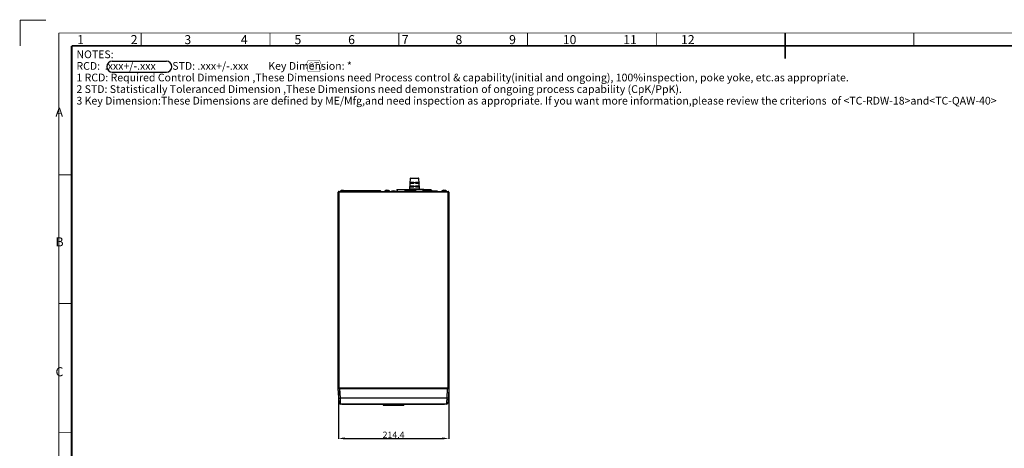
# Model space of a CAD drawing. Units: millimetres. Extents: x -1 to 2971, y -1 to 2101.
# Drawn here: x -1 to 1911, y 1269 to 2101 of the extents above; entities that cross this region are included whole.
import ezdxf

# ---------------------------------------------------------------- set-up
doc = ezdxf.new("R2010")
doc.units = ezdxf.units.MM
doc.header["$LTSCALE"] = 163.35
doc.header["$PDMODE"] = 3
doc.header["$PDSIZE"] = 0.5
doc.layers.get('0').update_dxf_attribs({"linetype": 'CONTINUOUS'})
doc.layers.get('Defpoints').update_dxf_attribs({"linetype": 'CONTINUOUS'})
for name, color, linetype in [('100-71000-01DXF_CONTINUOUS_LINE', 7, 'CONTINUOUS'), ('373-50468-00DXF_CONTINUOUS_LINE', 7, 'CONTINUOUS'), ('410-91020-00DXF_CONTINUOUS_LINE', 7, 'CONTINUOUS'), ('420-90705-02DXF_CONTINUOUS_LINE', 7, 'CONTINUOUS'), ('520-00192-00DXF_CONTINUOUS_LINE', 7, 'CONTINUOUS'), ('520-05042-00DXF_CONTINUOUS_LINE', 7, 'CONTINUOUS'), ('520-55552-00DXF_CONTINUOUS_LINE', 7, 'CONTINUOUS'), ('520-55555-00DXF_CONTINUOUS_LINE', 7, 'CONTINUOUS'), ('520-55826-XXDXF_CONTINUOUS_LINE', 7, 'CONTINUOUS'), ('9SX_EPO_2017DXF_CONTINUOUS_LINE', 7, 'CONTINUOUS'), ('CABLE-PRO2_DXF_CONTINUOUS_LINE', 7, 'CONTINUOUS'), ('INNOVATION_2K3KUPS_DXF_FORMAT', 7, 'CONTINUOUS'), ('INNOVATION_2K3KUPSDXF_DIMENSION', 7, 'CONTINUOUS'), ('LOGO_DXF_CONTINUOUS_LINE', 7, 'CONTINUOUS'), ('PANEL_9SX_2KDXF_CONTINUOUS_LINE', 7, 'CONTINUOUS'), ('PRODUCT_3609DXF_CONTINUOUS_LINE', 7, 'CONTINUOUS'), ('RS232_1_DXF_CONTINUOUS_LINE', 7, 'CONTINUOUS')]:
    doc.layers.add(name, color=color, linetype=linetype)
doc.styles.get("Standard").update_dxf_attribs({"font": 'txt', "width": 0.8})
doc.styles.add('TEXTSTYLE_2', font='txt', dxfattribs={"width": 0.85})
doc.dimstyles.new('DIMSTYLE_1', dxfattribs={"dimtxt": 12.5, "dimasz": 12.5, "dimexe": 0.5, "dimexo": 1, "dimtad": 1, "dimdec": 1, "dimzin": 0, "dimdsep": 46, "dimtxsty": 'Standard', "dimblk": '_FILLED', "dimblk1": '_FILLED', "dimblk2": '_FILLED', "dimcen": 0.09, "dimclrt": 5, "dimadec": 0, "dimazin": 0, "dimtp": 0.1, "dimtm": 0.1, "dimtfac": 1, "dimtdec": 1, "dimtofl": 0, "dimtmove": 0, "dimatfit": 3, "dimldrblk": '_FILLED', "dimfxl": 1, "dimtolj": 1, "dimtzin": 0, "dimarcsym": 0})

# ---------------------------------------------------------------- blocks, each defined once
blk = doc.blocks.new('_FILLED')
at = {"color": 0, "linetype": 'ByBlock'}
blk.add_solid([(0, 0), (-1, 0.16), (-1, -0.16)], dxfattribs=at)
blk = doc.blocks.new('*D2')
at = {"layer": 'Defpoints', "color": 0, "linetype": 'Continuous', "transparency": 16777216}
for p in [(617.7, 1382), (832.1, 1382), (832.1, 1288.2)]:
    blk.add_point(p, dxfattribs=at)
at = {"layer": 'INNOVATION_2K3KUPSDXF_DIMENSION', "color": 0, "linetype": 'Continuous', "lineweight": -2, "transparency": 16777216}
for p, q in [((617.7, 1381), (617.7, 1287.7)), ((832.1, 1381), (832.1, 1287.7)), ((630.2, 1288.2), (819.6, 1288.2))]:
    blk.add_line(p, q, dxfattribs=at)
at = {"layer": 'INNOVATION_2K3KUPSDXF_DIMENSION', "color": 0, "linetype": 'Continuous', "lineweight": -2, "transparency": 16777216, "xscale": 12.5, "yscale": 12.5, "zscale": 12.5, "rotation": 180}
blk.add_blockref('_FILLED', (617.7, 1288.2), dxfattribs=at)
at = {"layer": 'INNOVATION_2K3KUPSDXF_DIMENSION', "color": 0, "linetype": 'Continuous', "lineweight": -2, "transparency": 16777216, "xscale": 12.5, "yscale": 12.5, "zscale": 12.5}
blk.add_blockref('_FILLED', (832.1, 1288.2), dxfattribs=at)
at = {"layer": 'INNOVATION_2K3KUPSDXF_DIMENSION', "color": 5, "linetype": 'Continuous', "transparency": 16777216, "insert": (724.9, 1301.4), "char_height": 12.5, "attachment_point": 2}
blk.add_mtext('\\A1;214.4', dxfattribs=at)

msp = doc.modelspace()

# ---------------------------------------------------------------- linework, layer by layer
at = {"layer": '100-71000-01DXF_CONTINUOUS_LINE', "color": 7, "linetype": 'Continuous'}
for p, q in [((731.42, 1771.56), (731.42, 1767.76)), ((731.42, 1771.56), (797.32, 1771.56)), ((731.92, 1771.56), (731.92, 1767.76)), ((796.82, 1771.56), (796.82, 1769.48)), ((797.32, 1771.56), (797.32, 1768.41))]:
    msp.add_line(p, q, dxfattribs=at)
at = {"layer": '373-50468-00DXF_CONTINUOUS_LINE', "color": 3, "linetype": 'Continuous'}
for p, q in [((617.67, 1385.96), (617.67, 1766.36)), ((619.17, 1766.26), (617.67, 1766.26)), ((619.07, 1767.76), (830.67, 1767.76)), ((619.17, 1385.96), (619.17, 1767.76)), ((830.57, 1766.36), (619.17, 1766.36)), ((830.57, 1767.76), (830.57, 1385.96)), ((830.57, 1766.26), (832.07, 1766.26)), ((832.07, 1766.36), (832.07, 1385.96)), ((619.17, 1385.96), (617.67, 1385.96)), ((830.57, 1385.96), (619.17, 1385.96)), ((832.07, 1385.96), (830.57, 1385.96))]:
    msp.add_line(p, q, dxfattribs=at)
at = {"layer": '373-50468-00DXF_CONTINUOUS_LINE', "color": 7, "linetype": 'Continuous'}
for p, q in [((619.07, 1766.56), (619.07, 1767.76)), ((830.67, 1766.56), (830.67, 1767.76)), ((832.07, 1766.36), (830.87, 1766.36))]:
    msp.add_line(p, q, dxfattribs=at)
at = {"layer": '373-50468-00DXF_CONTINUOUS_LINE', "color": 3, "linetype": 'Continuous'}
for centre, start, end in [((619.07, 1766.36), 90, 180), ((830.67, 1766.36), 0, 90)]:
    msp.add_arc(centre, 1.4, start, end, dxfattribs=at)
at = {"layer": '373-50468-00DXF_CONTINUOUS_LINE', "color": 7, "linetype": 'Continuous'}
for centre, start, end in [((619.07, 1766.36), 90, 180), ((830.67, 1766.36), 0, 90)]:
    msp.add_arc(centre, 0.2, start, end, dxfattribs=at)
at = {"layer": '410-91020-00DXF_CONTINUOUS_LINE', "color": 7, "linetype": 'Continuous'}
for p, q in [((622.26, 1768.76), (625.97, 1768.76)), ((623.47, 1769.27), (623.47, 1769.25)), ((625.97, 1768.26), (625.97, 1769.73)), ((626.97, 1768.26), (625.97, 1768.26)), ((626.97, 1769.73), (626.97, 1768.26)), ((626.97, 1768.76), (627.37, 1768.76)), ((697.18, 1768.32), (697.18, 1768.7)), ((698.18, 1768.7), (698.18, 1767.76)), ((699.93, 1768.17), (699.93, 1768.13)), ((708.16, 1768.76), (711.87, 1768.76)), ((709.37, 1769.27), (709.37, 1769.25)), ((711.87, 1768.26), (711.87, 1769.73)), ((712.87, 1768.26), (711.87, 1768.26)), ((712.37, 1768.53), (712.37, 1768.26)), ((712.87, 1769.73), (712.87, 1768.26)), ((712.87, 1768.76), (716.58, 1768.76)), ((715.37, 1769.25), (715.37, 1769.27)), ((721.87, 1768.07), (721.87, 1768.05)), ((724.37, 1767.76), (724.37, 1768.53)), ((725.37, 1768.53), (725.37, 1767.76)), ((727.87, 1768.05), (727.87, 1768.07)), ((819.06, 1768.76), (822.77, 1768.76)), ((820.27, 1769.27), (820.27, 1769.25)), ((822.77, 1768.26), (822.77, 1769.73)), ((823.77, 1768.26), (822.77, 1768.26)), ((823.77, 1769.73), (823.77, 1768.26)), ((823.77, 1768.76), (827.48, 1768.76)), ((826.27, 1769.25), (826.27, 1769.27))]:
    msp.add_line(p, q, dxfattribs=at)
for centre, radius, start, end in [((622.5, 1768.29), 0.527, 116.80786, 270), ((626.47, 1760.42), 9.34, 108.742, 116.80786), ((626.47, 1760.42), 9.32, 93.07414, 108.76994), ((626.47, 1760.42), 9.32, 82.20008, 86.92586), ((697.68, 1764.87), 3.96, 104.6401, 106.76997), ((697.19, 1766.74), 2.02, 103.12214, 104.64321), ((698.17, 1766.74), 2.02, 75.35676, 76.87788), ((697.68, 1764.87), 3.96, 55.34178, 75.3599), ((697.68, 1764.87), 3.99, 46.49689, 55.65376), ((708.4, 1768.29), 0.527, 116.80786, 270), ((711.87, 1759.22), 9.34, 113.13403, 113.73653), ((712.37, 1760.42), 9.34, 108.742, 116.80786), ((712.37, 1760.42), 9.32, 93.07414, 108.76994), ((711.87, 1759.22), 9.32, 83.84207, 86.92586), ((712.37, 1760.42), 9.32, 71.23006, 86.92586), ((712.37, 1760.42), 9.34, 63.19214, 71.258), ((716.34, 1768.29), 0.527, 270, 63.19214), ((724.87, 1759.22), 9.34, 108.742, 113.73653), ((724.87, 1759.22), 9.32, 93.07414, 108.76994), ((724.87, 1759.22), 9.32, 71.23006, 86.92586), ((724.87, 1759.22), 9.34, 66.26347, 71.258), ((819.3, 1768.29), 0.527, 116.80786, 270), ((823.27, 1760.42), 9.34, 108.742, 116.80786), ((823.27, 1760.42), 9.32, 93.07414, 108.76994), ((823.27, 1760.42), 9.32, 71.23006, 86.92586), ((823.27, 1760.42), 9.34, 63.19214, 71.258), ((827.24, 1768.29), 0.527, 270, 63.19214)]:
    msp.add_arc(centre, radius, start, end, dxfattribs=at)
for points, knots in [([(697.18, 1768.72), (697.17, 1768.73), (697.11, 1768.75), (697.02, 1768.76), (696.89, 1768.75), (696.79, 1768.73), (696.73, 1768.71)], [0, 0, 0, 0, 0.1221329, 0.3394431, 0.6433525, 1, 1, 1, 1]), ([(698.63, 1768.71), (698.58, 1768.73), (698.48, 1768.75), (698.34, 1768.76), (698.25, 1768.75), (698.19, 1768.73), (698.19, 1768.72)], [0, 0, 0, 0, 0.3565709, 0.6604806, 0.877822, 1, 1, 1, 1])]:
    msp.add_open_spline(points, degree=3, knots=knots, dxfattribs=at)
for points in [[(697.18, 1768.7), (697.18, 1768.71), (697.18, 1768.71), (697.18, 1768.72)], [(698.19, 1768.72), (698.18, 1768.71), (698.18, 1768.71), (698.18, 1768.7)]]:
    msp.add_open_spline(points, degree=3, dxfattribs=at)
at = {"layer": '420-90705-02DXF_CONTINUOUS_LINE', "color": 7, "linetype": 'Continuous'}
msp.add_line((798.07, 1770.35), (798.07, 1770.19), dxfattribs=at)
msp.add_arc((797.07, 1768.06), 2.5, 8.05479, 66.42182, dxfattribs=at)
msp.add_open_spline([(798.07, 1770.19), (798.01, 1770.21), (797.76, 1770.29), (797.51, 1770.33), (797.32, 1770.34)], degree=3, knots=[0, 0, 0, 0, 0.2516632, 1, 1, 1, 1], dxfattribs=at)
at = {"layer": '520-00192-00DXF_CONTINUOUS_LINE', "color": 7, "linetype": 'Continuous'}
for p, q in [((627.37, 1768.06), (627.37, 1767.76)), ((627.37, 1768.06), (677.37, 1768.06)), ((630.37, 1768.06), (630.37, 1767.76)), ((677.37, 1767.76), (677.37, 1768.06)), ((677.37, 1768.06), (685.37, 1768.06)), ((685.37, 1767.76), (685.37, 1768.06)), ((685.37, 1768.06), (694.37, 1768.06)), ((691.37, 1768.06), (691.37, 1767.76)), ((694.37, 1768.06), (694.37, 1767.76))]:
    msp.add_line(p, q, dxfattribs=at)
at = {"layer": '520-05042-00DXF_CONTINUOUS_LINE', "color": 7, "linetype": 'Continuous'}
for p, q in [((627.37, 1768.06), (627.37, 1769.66)), ((627.37, 1769.66), (694.37, 1769.66)), ((627.37, 1768.06), (694.37, 1768.06)), ((630.37, 1768.06), (630.37, 1769.66)), ((677.37, 1768.06), (677.37, 1769.66)), ((685.37, 1768.06), (685.37, 1769.66)), ((691.37, 1768.06), (691.37, 1769.66)), ((694.37, 1768.06), (694.37, 1769.66))]:
    msp.add_line(p, q, dxfattribs=at)
at = {"layer": '520-55552-00DXF_CONTINUOUS_LINE', "color": 7, "linetype": 'Continuous'}
for p, q in [((756.82, 1769.56), (761.8, 1769.56)), ((757.92, 1769.47), (757.92, 1769.56)), ((759.02, 1769.45), (759.02, 1769.56)), ((759.22, 1769.45), (759.22, 1769.56)), ((759.31, 1769.42), (759.31, 1769.56)), ((759.51, 1769.42), (759.51, 1769.56)), ((761.41, 1769.56), (761.41, 1769.54)), ((761.61, 1769.56), (761.61, 1769.54)), ((788.83, 1769.56), (793.82, 1769.56)), ((792.71, 1769.47), (792.71, 1769.56))]:
    msp.add_line(p, q, dxfattribs=at)
for centre, radius, start, end in [((753.97, 1769.36), 0.198, 152.61316, 160.56528), ((753.97, 1769.36), 0.201, 141.54222, 152.59069), ((753.97, 1769.36), 0.201, 126.99345, 141.50252), ((753.97, 1769.36), 0.201, 121.61927, 126.96701), ((753.97, 1769.36), 0.203, 100.31033, 102.56254), ((753.97, 1769.36), 0.2, 90.04254, 100.33188), ((796.67, 1769.36), 0.2, 79.66848, 89.95746), ((796.67, 1769.36), 0.203, 77.43701, 79.69003), ((796.67, 1769.36), 0.201, 53.03226, 58.38088), ((796.67, 1769.36), 0.201, 38.49668, 53.00583), ((796.67, 1769.36), 0.201, 27.40884, 38.45699), ((796.67, 1769.36), 0.198, 19.43384, 27.38637)]:
    msp.add_arc(centre, radius, start, end, dxfattribs=at)
for centre, start_param, end_param in [((756.86, 1769.36), -0.7178815, -0.0000027), ((756.91, 1769.36), -0.3949138, -0.0000027), ((757.77, 1769.36), 0.0000027, 0.7326333), ((792.86, 1769.36), -0.3949138, -0.0000027), ((793.72, 1769.36), 0.0000027, 0.7290492), ((793.77, 1769.36), 0.0000027, 0.1078206)]:
    msp.add_ellipse(centre, major_axis=(0, 0.2), ratio=0.0174544, start_param=start_param, end_param=end_param, dxfattribs=at)
for points in [[(753.78, 1769.43), (753.77, 1769.41), (753.77, 1769.38), (753.77, 1769.36)], [(753.93, 1769.56), (753.9, 1769.55), (753.88, 1769.54), (753.86, 1769.53)], [(796.77, 1769.53), (796.75, 1769.54), (796.73, 1769.55), (796.71, 1769.56)], [(796.87, 1769.36), (796.87, 1769.38), (796.86, 1769.41), (796.85, 1769.43)]]:
    msp.add_open_spline(points, degree=3, dxfattribs=at)
at = {"layer": '520-55555-00DXF_CONTINUOUS_LINE', "color": 7, "linetype": 'Continuous'}
for p, q in [((753.77, 1768.36), (753.77, 1769.36)), ((753.77, 1769.36), (753.85, 1769.2)), ((753.85, 1769.2), (753.85, 1768.36)), ((753.97, 1769.56), (754.05, 1769.4)), ((753.97, 1769.56), (756.82, 1769.56)), ((755.85, 1769.37), (755.85, 1768.36)), ((755.85, 1769.37), (766.24, 1769.37)), ((755.85, 1769.17), (766.24, 1769.17)), ((756.87, 1769.51), (756.82, 1769.56)), ((757.77, 1769.51), (756.87, 1769.51)), ((757.89, 1769.47), (757.77, 1769.51)), ((758.89, 1769.45), (759.02, 1769.45)), ((759.31, 1769.42), (759.22, 1769.45)), ((759.51, 1769.42), (761.13, 1769.42)), ((761.33, 1769.42), (761.41, 1769.45)), ((761.61, 1769.45), (764.15, 1769.45)), ((765.15, 1769.43), (764.15, 1769.45)), ((765.15, 1769.43), (766.24, 1769.43)), ((783.68, 1769.43), (785.49, 1769.43)), ((783.68, 1769.37), (794.79, 1769.37)), ((783.68, 1769.17), (794.79, 1769.17)), ((785.49, 1769.43), (786.49, 1769.45)), ((786.49, 1769.45), (791.75, 1769.45)), ((792.74, 1769.47), (792.87, 1769.51)), ((793.77, 1769.51), (792.87, 1769.51)), ((793.77, 1769.51), (793.82, 1769.56)), ((796.67, 1769.56), (793.82, 1769.56)), ((794.79, 1768.41), (794.79, 1769.37)), ((796.59, 1769.4), (796.67, 1769.56)), ((796.79, 1769.2), (796.87, 1769.36)), ((796.79, 1768.41), (796.79, 1769.2)), ((796.87, 1769.36), (796.87, 1768.41))]:
    msp.add_line(p, q, dxfattribs=at)
for centre, start, end in [((753.97, 1769.36), 90.00726, 179.99056), ((754.05, 1769.2), 90.00726, 179.99056), ((796.59, 1769.2), 0.00944, 89.99274), ((796.67, 1769.36), 0.00944, 89.99274)]:
    msp.add_arc(centre, 0.2, start, end, dxfattribs=at)
for centre, major_axis, start_param, end_param in [((758.89, 1769.47), (1, 0), -3.0892328, -1.5707963), ((759.02, 1769.45), (0.2, 0), 0.0523599, 1.5707963), ((759.51, 1769.42), (0.2, 0), -3.0892328, -1.5707963), ((761.13, 1769.42), (0.2, 0), -1.5707963, -0.0523599), ((761.61, 1769.45), (0.2, 0), 1.5707963, 3.0892328), ((791.75, 1769.47), (1, 0), -1.5707963, -0.0523599)]:
    msp.add_ellipse(centre, major_axis=major_axis, ratio=0.0174531, start_param=start_param, end_param=end_param, dxfattribs=at)
for points, knots in [([(753.85, 1769.2), (753.85, 1769.2), (753.87, 1769.2), (753.9, 1769.19), (753.95, 1769.19), (754.01, 1769.19), (754.1, 1769.18), (754.24, 1769.18), (754.46, 1769.17), (754.76, 1769.17), (755.1, 1769.17), (755.47, 1769.17), (755.72, 1769.17), (755.85, 1769.17)], [0, 0, 0, 0, 0.0058462, 0.0209987, 0.0454477, 0.0789686, 0.1212509, 0.1718995, 0.2962768, 0.4473945, 0.6194875, 0.8060818, 1, 1, 1, 1]), ([(754.05, 1769.4), (754.05, 1769.4), (754.07, 1769.4), (754.09, 1769.39), (754.14, 1769.39), (754.2, 1769.39), (754.27, 1769.38), (754.4, 1769.38), (754.6, 1769.38), (754.87, 1769.37), (755.17, 1769.37), (755.5, 1769.37), (755.73, 1769.37), (755.85, 1769.37)], [0, 0, 0, 0, 0.0058725, 0.0210289, 0.0454815, 0.0790073, 0.1212915, 0.1719377, 0.296309, 0.4474221, 0.6195085, 0.8060929, 1, 1, 1, 1]), ([(794.79, 1769.37), (794.9, 1769.37), (795.13, 1769.37), (795.46, 1769.37), (795.77, 1769.37), (796.04, 1769.38), (796.23, 1769.38), (796.36, 1769.38), (796.44, 1769.39), (796.5, 1769.39), (796.54, 1769.39), (796.57, 1769.4), (796.58, 1769.4), (796.59, 1769.4)], [0, 0, 0, 0, 0.1939071, 0.3804915, 0.5525779, 0.703691, 0.8280623, 0.8787085, 0.9209927, 0.9545185, 0.9789711, 0.9941275, 1, 1, 1, 1]), ([(794.79, 1769.17), (794.92, 1769.17), (795.17, 1769.17), (795.54, 1769.17), (795.88, 1769.17), (796.18, 1769.17), (796.39, 1769.18), (796.54, 1769.18), (796.62, 1769.19), (796.69, 1769.19), (796.74, 1769.19), (796.77, 1769.2), (796.78, 1769.2), (796.79, 1769.2)], [0, 0, 0, 0, 0.1939182, 0.3805125, 0.5526055, 0.7037232, 0.8281005, 0.8787491, 0.9210314, 0.9545523, 0.9790013, 0.9941538, 1, 1, 1, 1])]:
    msp.add_open_spline(points, degree=3, knots=knots, dxfattribs=at)
at = {"layer": '520-55826-XXDXF_CONTINUOUS_LINE', "color": 7, "linetype": 'Continuous'}
for p, q in [((696.53, 1768.66), (694.37, 1768.66)), ((697.53, 1768.66), (697.18, 1768.66))]:
    msp.add_line(p, q, dxfattribs=at)
for centre, start in [((696.53, 1767.86), 1.5), ((697.53, 1767.86), 35.44895)]:
    msp.add_arc(centre, 0.8, start, 90, dxfattribs=at)
at = {"layer": '9SX_EPO_2017DXF_CONTINUOUS_LINE', "color": 7, "linetype": 'Continuous'}
for p, q in [((746.22, 1767.76), (746.22, 1768.36)), ((766.24, 1768.36), (746.22, 1768.36)), ((750.92, 1768.36), (750.92, 1767.76)), ((762.62, 1768.36), (762.62, 1767.76)), ((792.72, 1768.41), (792.72, 1767.76)), ((810.32, 1768.41), (792.72, 1768.41)), ((797.42, 1768.41), (797.42, 1767.76)), ((805.62, 1768.41), (805.62, 1767.76)), ((810.32, 1768.41), (810.32, 1767.76))]:
    msp.add_line(p, q, dxfattribs=at)
at = {"layer": 'CABLE-PRO2_DXF_CONTINUOUS_LINE', "color": 7, "linetype": 'Continuous'}
for p, q in [((756.33, 1772.49), (757.78, 1793.19)), ((756.74, 1776.56), (756.88, 1778.56)), ((756.88, 1778.56), (764.27, 1778.56)), ((757.24, 1783.56), (757.38, 1785.56)), ((757.24, 1783.56), (764.27, 1783.56)), ((757.38, 1785.56), (764.27, 1785.56)), ((757.78, 1793.19), (773.76, 1793.19)), ((758.18, 1793.56), (773.36, 1793.56)), ((758.57, 1785.56), (758.57, 1783.56)), ((758.57, 1778.56), (758.57, 1776.56)), ((764.27, 1785.56), (764.27, 1783.56)), ((764.27, 1778.56), (764.27, 1776.56)), ((767.27, 1783.56), (767.27, 1785.56)), ((767.27, 1785.56), (774.16, 1785.56)), ((767.27, 1783.56), (774.3, 1783.56)), ((767.27, 1776.56), (767.27, 1778.56)), ((767.27, 1778.56), (774.65, 1778.56)), ((772.96, 1785.56), (772.96, 1783.56)), ((772.96, 1778.56), (772.96, 1776.56)), ((775.2, 1772.49), (773.76, 1793.19)), ((774.16, 1785.56), (774.3, 1783.56)), ((774.65, 1778.56), (774.8, 1776.56)), ((756.33, 1772.49), (775.2, 1772.49)), ((756.74, 1776.56), (764.27, 1776.56)), ((767.27, 1776.56), (774.8, 1776.56))]:
    msp.add_line(p, q, dxfattribs=at)
for centre, radius, start, end in [((758.18, 1793.16), 0.4, 90, 176), ((773.36, 1793.16), 0.4, 4, 90), ((755.34, 1772.56), 1, 270, 356), ((776.2, 1772.56), 1, 184, 270)]:
    msp.add_arc(centre, radius, start, end, dxfattribs=at)
at = {"layer": 'INNOVATION_2K3KUPS_DXF_FORMAT', "color": 7, "linetype": 'Continuous'}
for p, q in [((178.88, 2020.3), (283.91, 2020.3)), ((178.88, 1999.09), (283.91, 1999.09))]:
    msp.add_line(p, q, dxfattribs=at)
for points, const_width in [([(0, 2100), (0, 2050)], 1.75), ([(0, 2100), (50, 2100)], 1.75), ([(75, 2075), (75, 25)], 1.75), ([(2945, 2075), (75, 2075)], 1.75), ([(235, 2050), (235, 2075)], 1.75), ([(485, 2050), (485, 2075)], 1.75), ([(735, 2075), (735, 2050)], 1.75), ([(985, 2075), (985, 2050)], 1.75), ([(1235, 2075), (1235, 2050)], 1.75), ([(1485, 2075), (1485, 2025)], 3.5), ([(1735, 2075), (1735, 2050)], 1.75), ([(100, 2050), (100, 50)], 3.5), ([(2920, 2050), (100, 2050)], 3.5), ([(581.16, 1999.94), (585.53, 2011.19), (581.16, 2022.44), (559.28, 2022.44), (554.28, 2011.19), (559.28, 1999.94), (581.16, 1999.94)], 0.75), ([(560.53, 2007.44), (561.78, 2006.19), (565.53, 2004.94), (569.28, 2006.19), (570.53, 2008.69), (569.28, 2011.19), (561.78, 2012.44), (560.53, 2013.69), (561.78, 2016.19), (565.53, 2017.44), (568.03, 2016.19), (569.28, 2014.94)], 0.75), ([(571.16, 2017.44), (579.91, 2017.44)], 0.75), ([(575.53, 2017.44), (575.53, 2004.94)], 0.75), ([(75, 1800), (100, 1800)], 1.75), ([(75, 1550), (100, 1550)], 1.75), ([(75, 1300), (100, 1300)], 1.75)]:
    msp.add_lwpolyline(points, dxfattribs=dict(at, const_width=const_width))
for centre, start, end in [((178.88, 2009.7), 90, 270), ((283.91, 2009.7), 270, 90)]:
    msp.add_arc(centre, 10.61, start, end, dxfattribs=at)
at = {"layer": 'LOGO_DXF_CONTINUOUS_LINE', "color": 7, "linetype": 'Continuous'}
for p, q in [((704.66, 1354.46), (704.71, 1352.96)), ((704.71, 1352.96), (744.57, 1352.96)), ((744.62, 1354.46), (744.57, 1352.96))]:
    msp.add_line(p, q, dxfattribs=at)
at = {"layer": 'PANEL_9SX_2KDXF_CONTINUOUS_LINE', "color": 7, "linetype": 'Continuous'}
for p, q in [((619.11, 1357.8), (617.67, 1385.16)), ((617.67, 1385.16), (832.07, 1385.16)), ((618.82, 1385.98), (618.78, 1385.16)), ((620.42, 1385.96), (620.42, 1385.16)), ((621.65, 1366.33), (620.67, 1385.16)), ((829.07, 1385.16), (828.09, 1366.33)), ((829.35, 1385.96), (829.35, 1385.16)), ((832.07, 1385.16), (830.64, 1357.8)), ((830.95, 1385.98), (830.99, 1385.16)), ((828.09, 1366.33), (621.65, 1366.33)), ((621.99, 1357.92), (621.65, 1366.33)), ((622, 1357.59), (621.99, 1357.92)), ((622.1, 1354.96), (622, 1357.59)), ((827.76, 1357.91), (827.64, 1354.96)), ((828.09, 1366.33), (827.76, 1357.91)), ((827.64, 1354.96), (622.1, 1354.96)), ((624.54, 1354.46), (824.1, 1354.46))]:
    msp.add_line(p, q, dxfattribs=at)
at = {"layer": 'PANEL_9SX_2KDXF_CONTINUOUS_LINE', "color": 6, "linetype": 'Continuous'}
for p, q in [((624.54, 1354.96), (624.54, 1354.46)), ((629.1, 1354.96), (629.1, 1354.46)), ((632.34, 1354.96), (632.34, 1354.46)), ((636.9, 1354.96), (636.9, 1354.46)), ((640.14, 1354.96), (640.14, 1354.46)), ((644.7, 1354.96), (644.7, 1354.46)), ((647.94, 1354.96), (647.94, 1354.46)), ((652.5, 1354.96), (652.5, 1354.46)), ((655.74, 1354.96), (655.74, 1354.46)), ((660.3, 1354.96), (660.3, 1354.46)), ((663.54, 1354.96), (663.54, 1354.46)), ((668.1, 1354.96), (668.1, 1354.46)), ((671.34, 1354.96), (671.34, 1354.46)), ((675.9, 1354.96), (675.9, 1354.46)), ((679.14, 1354.96), (679.14, 1354.46)), ((683.7, 1354.96), (683.7, 1354.46)), ((686.94, 1354.96), (686.94, 1354.46)), ((691.5, 1354.96), (691.5, 1354.46)), ((694.74, 1354.96), (694.74, 1354.46)), ((699.3, 1354.96), (699.3, 1354.46)), ((702.54, 1354.96), (702.54, 1354.46)), ((707.1, 1354.96), (707.1, 1354.46)), ((710.34, 1354.96), (710.34, 1354.46)), ((714.9, 1354.96), (714.9, 1354.46)), ((718.14, 1354.96), (718.14, 1354.46)), ((722.7, 1354.96), (722.7, 1354.46)), ((725.94, 1354.96), (725.94, 1354.46)), ((730.5, 1354.96), (730.5, 1354.46)), ((733.74, 1354.96), (733.74, 1354.46)), ((738.3, 1354.96), (738.3, 1354.46)), ((741.54, 1354.96), (741.54, 1354.46)), ((746.1, 1354.96), (746.1, 1354.46)), ((749.34, 1354.96), (749.34, 1354.46)), ((753.9, 1354.96), (753.9, 1354.46)), ((757.14, 1354.96), (757.14, 1354.46)), ((761.7, 1354.96), (761.7, 1354.46)), ((764.94, 1354.96), (764.94, 1354.46)), ((769.5, 1354.96), (769.5, 1354.46)), ((772.74, 1354.96), (772.74, 1354.46)), ((777.3, 1354.96), (777.3, 1354.46)), ((780.54, 1354.96), (780.54, 1354.46)), ((785.1, 1354.96), (785.1, 1354.46)), ((788.34, 1354.96), (788.34, 1354.46)), ((792.9, 1354.96), (792.9, 1354.46)), ((796.14, 1354.96), (796.14, 1354.46)), ((800.7, 1354.96), (800.7, 1354.46)), ((803.94, 1354.96), (803.94, 1354.46)), ((808.5, 1354.96), (808.5, 1354.46)), ((811.74, 1354.96), (811.74, 1354.46)), ((816.3, 1354.96), (816.3, 1354.46)), ((819.54, 1354.96), (819.54, 1354.46)), ((824.1, 1354.96), (824.1, 1354.46))]:
    msp.add_line(p, q, dxfattribs=at)
at = {"layer": 'PANEL_9SX_2KDXF_CONTINUOUS_LINE', "color": 7, "linetype": 'Continuous'}
for centre, start, end in [((622.1, 1357.96), 183, 270), ((827.64, 1357.96), 270, 357)]:
    msp.add_arc(centre, 3, start, end, dxfattribs=at)
for points, knots in [([(618.66, 1366.33), (618.66, 1366.31), (618.77, 1366.3), (618.91, 1366.28), (619.2, 1366.27), (619.73, 1366.26), (620.57, 1366.28), (621.27, 1366.31), (621.65, 1366.33)], [0, 0, 0, 0, 0.0216926, 0.0791009, 0.1715817, 0.2955282, 0.6187237, 1, 1, 1, 1]), ([(831.08, 1366.33), (831.08, 1366.31), (830.97, 1366.3), (830.83, 1366.28), (830.54, 1366.27), (830.01, 1366.26), (829.17, 1366.28), (828.47, 1366.31), (828.09, 1366.33)], [0, 0, 0, 0, 0.0216926, 0.0791008, 0.1715816, 0.295528, 0.6187237, 1, 1, 1, 1])]:
    msp.add_open_spline(points, degree=3, knots=knots, dxfattribs=at)
at = {"layer": 'PRODUCT_3609DXF_CONTINUOUS_LINE', "color": 7, "linetype": 'Continuous'}
for p, q in [((760.46, 1769.56), (760.46, 1769.54)), ((760.46, 1769.56), (761.06, 1769.56)), ((760.46, 1769.42), (760.46, 1769.54)), ((761.06, 1769.56), (761.06, 1769.56)), ((761.06, 1769.56), (761.37, 1769.56)), ((761.37, 1769.54), (761.37, 1769.56)), ((763.06, 1769.54), (761.37, 1769.54)), ((761.46, 1769.53), (761.46, 1769.45)), ((761.46, 1769.53), (766.24, 1769.53)), ((761.91, 1769.56), (761.91, 1769.58)), ((761.91, 1769.58), (762.44, 1769.58)), ((766.24, 1769.56), (761.91, 1769.56)), ((762.51, 1769.57), (762.44, 1769.58)), ((766.24, 1769.57), (762.51, 1769.57)), ((764.42, 1769.54), (763.86, 1769.54)), ((765.77, 1769.54), (765.22, 1769.54)), ((766.24, 1769.54), (766.17, 1769.54)), ((788.13, 1769.57), (783.68, 1769.57)), ((788.73, 1769.56), (783.68, 1769.56)), ((784.06, 1769.54), (783.68, 1769.54)), ((783.68, 1769.53), (789.17, 1769.53)), ((785.42, 1769.54), (784.86, 1769.54)), ((786.77, 1769.54), (786.22, 1769.54)), ((789.27, 1769.54), (787.57, 1769.54)), ((788.2, 1769.58), (788.13, 1769.57)), ((788.2, 1769.58), (788.73, 1769.58)), ((788.73, 1769.58), (788.73, 1769.56)), ((789.17, 1769.45), (789.17, 1769.53)), ((789.27, 1769.56), (789.27, 1769.54)), ((789.27, 1769.56), (789.57, 1769.56)), ((789.57, 1769.56), (789.57, 1769.56)), ((789.57, 1769.56), (790.17, 1769.56)), ((790.17, 1769.54), (790.17, 1769.56)), ((790.17, 1769.54), (790.17, 1769.45))]:
    msp.add_line(p, q, dxfattribs=at)
for centre, major_axis, ratio, start_param, end_param in [((761.46, 1769.54), (1, 0), 0.0087265, 3.1415927, 4.7123128), ((761.91, 1769.26), (0, 0.3), 0.9998858, 0, 0.4064258), ((788.73, 1769.26), (0, 0.3), 0.9998858, -0.4064228, 0), ((789.17, 1769.54), (1, 0), 0.0087265, -1.5707202, 0)]:
    msp.add_ellipse(centre, major_axis=major_axis, ratio=ratio, start_param=start_param, end_param=end_param, dxfattribs=at)
for points in [[(761.75, 1769.54), (761.8, 1769.57), (761.86, 1769.58), (761.91, 1769.58)], [(788.73, 1769.58), (788.78, 1769.58), (788.84, 1769.57), (788.88, 1769.54)]]:
    msp.add_open_spline(points, degree=3, dxfattribs=at)
for points, knots in [([(763.46, 1769.54), (763.41, 1769.54), (763.34, 1769.54), (763.24, 1769.54), (763.18, 1769.54), (763.14, 1769.54), (763.1, 1769.54), (763.08, 1769.53), (763.06, 1769.54), (763.06, 1769.54)], [0, 0, 0, 0, 0.3826858, 0.5555151, 0.7069858, 0.8313674, 0.9237724, 0.9806853, 1, 1, 1, 1]), ([(763.86, 1769.54), (763.86, 1769.54), (763.85, 1769.53), (763.83, 1769.54), (763.79, 1769.54), (763.74, 1769.54), (763.68, 1769.54), (763.59, 1769.54), (763.51, 1769.54), (763.46, 1769.54)], [0, 0, 0, 0, 0.0193147, 0.0762277, 0.1686328, 0.2930145, 0.4444853, 0.6173146, 1, 1, 1, 1]), ([(764.82, 1769.54), (764.77, 1769.54), (764.69, 1769.54), (764.6, 1769.54), (764.54, 1769.54), (764.49, 1769.54), (764.45, 1769.54), (764.43, 1769.53), (764.42, 1769.54), (764.42, 1769.54)], [0, 0, 0, 0, 0.3826858, 0.5555151, 0.7069858, 0.8313674, 0.9237724, 0.9806853, 1, 1, 1, 1]), ([(765.22, 1769.54), (765.22, 1769.54), (765.2, 1769.53), (765.18, 1769.54), (765.15, 1769.54), (765.1, 1769.54), (765.04, 1769.54), (764.94, 1769.54), (764.87, 1769.54), (764.82, 1769.54)], [0, 0, 0, 0, 0.0193147, 0.0762277, 0.1686328, 0.2930145, 0.4444853, 0.6173146, 1, 1, 1, 1]), ([(766.17, 1769.54), (766.12, 1769.54), (766.05, 1769.54), (765.95, 1769.54), (765.89, 1769.54), (765.85, 1769.54), (765.81, 1769.54), (765.79, 1769.53), (765.77, 1769.54), (765.77, 1769.54)], [0, 0, 0, 0, 0.3826858, 0.5555151, 0.7069858, 0.8313674, 0.9237724, 0.9806853, 1, 1, 1, 1]), ([(784.46, 1769.54), (784.41, 1769.54), (784.34, 1769.54), (784.24, 1769.54), (784.18, 1769.54), (784.14, 1769.54), (784.1, 1769.54), (784.08, 1769.53), (784.06, 1769.54), (784.06, 1769.54)], [0, 0, 0, 0, 0.3826858, 0.5555151, 0.7069858, 0.8313674, 0.9237724, 0.9806853, 1, 1, 1, 1]), ([(784.86, 1769.54), (784.86, 1769.54), (784.85, 1769.53), (784.83, 1769.54), (784.79, 1769.54), (784.74, 1769.54), (784.68, 1769.54), (784.59, 1769.54), (784.51, 1769.54), (784.46, 1769.54)], [0, 0, 0, 0, 0.0193147, 0.0762277, 0.1686328, 0.2930145, 0.4444853, 0.6173146, 1, 1, 1, 1]), ([(785.82, 1769.54), (785.77, 1769.54), (785.69, 1769.54), (785.6, 1769.54), (785.54, 1769.54), (785.49, 1769.54), (785.45, 1769.54), (785.43, 1769.53), (785.42, 1769.54), (785.42, 1769.54)], [0, 0, 0, 0, 0.3826858, 0.5555151, 0.7069858, 0.8313674, 0.9237724, 0.9806853, 1, 1, 1, 1]), ([(786.22, 1769.54), (786.22, 1769.54), (786.2, 1769.53), (786.18, 1769.54), (786.15, 1769.54), (786.1, 1769.54), (786.04, 1769.54), (785.94, 1769.54), (785.87, 1769.54), (785.82, 1769.54)], [0, 0, 0, 0, 0.0193147, 0.0762277, 0.1686328, 0.2930145, 0.4444853, 0.6173146, 1, 1, 1, 1]), ([(787.17, 1769.54), (787.12, 1769.54), (787.05, 1769.54), (786.95, 1769.54), (786.89, 1769.54), (786.85, 1769.54), (786.81, 1769.54), (786.79, 1769.53), (786.77, 1769.54), (786.77, 1769.54)], [0, 0, 0, 0, 0.3826858, 0.5555151, 0.7069858, 0.8313674, 0.9237724, 0.9806853, 1, 1, 1, 1]), ([(787.57, 1769.54), (787.57, 1769.54), (787.56, 1769.53), (787.54, 1769.54), (787.5, 1769.54), (787.45, 1769.54), (787.39, 1769.54), (787.3, 1769.54), (787.22, 1769.54), (787.17, 1769.54)], [0, 0, 0, 0, 0.0193147, 0.0762277, 0.1686328, 0.2930145, 0.4444853, 0.6173146, 1, 1, 1, 1])]:
    msp.add_open_spline(points, degree=3, knots=knots, dxfattribs=at)
at = {"layer": 'RS232_1_DXF_CONTINUOUS_LINE', "color": 7, "linetype": 'Continuous'}
for p, q in [((766.24, 1767.76), (766.24, 1771.36)), ((783.68, 1771.36), (766.24, 1771.36)), ((767.24, 1771.36), (767.24, 1767.76)), ((782.68, 1767.76), (782.68, 1771.36)), ((783.68, 1767.76), (783.68, 1771.36))]:
    msp.add_line(p, q, dxfattribs=at)

# ---------------------------------------------------------------- texts
at = {"layer": 'INNOVATION_2K3KUPS_DXF_FORMAT', "color": 7, "linetype": 'Continuous', "attachment_point": 1, "style": 'TEXTSTYLE_2'}
for s, insert, char_height, width, line_spacing_factor in [('1                 2                 3                  4                 5                 6                 7                 8                 9                 10                 11                12', (110.54, 2070.96), 17.5, 4134.375, 0.9), ('NOTES: \\PRCD:  .xxx+/-.xxx       STD: .xxx+/-.xxx {\\Ftxt.shx;\\W2.416667;\\H15.000000; }     Key Dimension: * \\P1 RCD: Required Control Dimension ,These Dimensions need Process control {\\Ftxt.shx;\\W0.190476;\\H15.000000; }& capability(initial and ongoing), 100%inspection, poke yoke, etc.as appropriate. \\P2 STD: Statistically Toleranced Dimension ,These Dimensions need demonstration {\\Ftxt.shx;\\W0.190476;\\H15.000000; }of ongoing process capability (CpK/PpK). \\P3 Key Dimension:These Dimensions are defined by ME/Mfg,and need inspection as {\\Ftxt.shx;\\W0.190476;\\H15.000000; }appropriate. If you want more information,please review the criterions  of <TC-RDW-18>and<TC-QAW-40> ', (109.28, 2041.19), 15, 2875.1786, 0.9), (' \\P \\P \\P \\P \\P \\P A\\P \\P \\P \\P \\P \\P \\P \\P \\P \\P \\P \\P B\\P \\P \\P \\P \\P \\P \\P \\P \\P \\P \\P \\P C\\P \\P \\P \\P \\P \\P \\P \\P \\P \\P \\P \\P D\\P \\P \\P \\P \\P \\P \\P \\P \\P \\P \\P \\P E\\P \\P \\P \\P \\P \\P \\P \\P \\P \\P \\P \\P F\\P \\P \\P \\P \\P \\P \\P \\P \\P \\P \\P G\\P \\P \\P \\P \\P \\P \\P \\P \\P \\P \\P \\P H\\P ', (68.69, 2056.45), 17.5, 44.375, 0.72)]:
    msp.add_mtext(s, dxfattribs=dict(at, insert=insert, char_height=char_height, width=width, line_spacing_factor=line_spacing_factor))

# ---------------------------------------------------------------- dimensions: what is measured, and where the dimension line sits
at = {"layer": 'INNOVATION_2K3KUPSDXF_DIMENSION', "color": 2, "linetype": 'Continuous'}
dim = msp.add_linear_dim(base=(832.07, 1288.25), p1=(617.67, 1381.96), p2=(832.07, 1381.96), dimstyle='DIMSTYLE_1', dxfattribs=at)
dim.commit()
dim.dimension.update_dxf_attribs({"geometry": '*D2', "text_midpoint": (724.87, 1288.25), "dimtype": 160})

doc.saveas('drawing.dxf')
